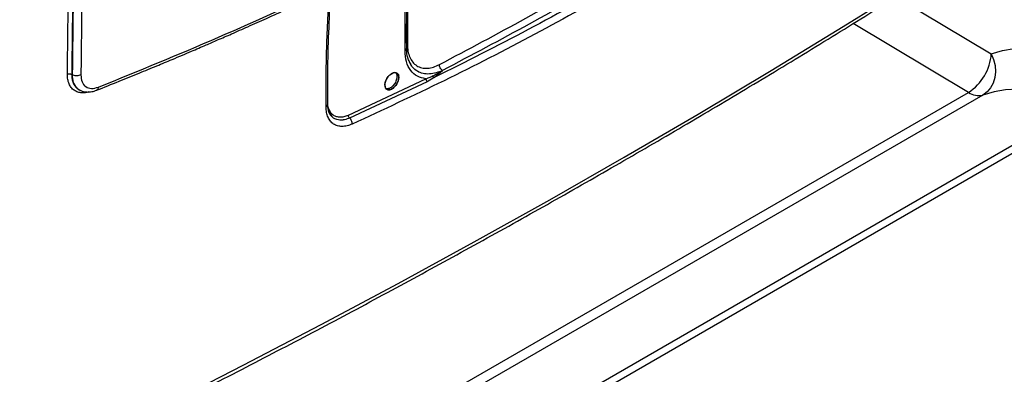
# Model space of a CAD drawing. Units: millimetres. Extents: x -1938 to -1401, y -5286 to -4904.
# Drawn here: x -1850 to -1834, y -4986 to -4980 of the extents above; entities that cross this region are included whole.
import ezdxf

# ---------------------------------------------------------------- set-up
doc = ezdxf.new("R2010")
doc.units = ezdxf.units.MM

msp = doc.modelspace()

# ---------------------------------------------------------------- linework, layer by layer
at = {"color": 8, "linetype": 'Continuous', "lineweight": 25}
for p, q in [((-1836.15241, -4979.77252), (-1834.65016, -4980.67117)), ((-1835.01012, -4981.27978), (-1836.82688, -4980.19299)), ((-1844.70296, -4986.87534), (-1835.01012, -4981.27978)), ((-1834.78226, -4981.32138), (-1844.5655, -4986.96912))]:
    msp.add_line(p, q, dxfattribs=at)
at = {"color": 7, "linetype": 'Continuous', "lineweight": 25}
for p, q in [((-1843.82222, -4980.80777), (-1843.80257, -4980.84157)), ((-1843.79466, -4980.85583), (-1843.82101, -4980.79668)), ((-1843.80036, -4980.84082), (-1843.80359, -4980.8358)), ((-1843.4312, -4981.0459), (-1843.29964, -4980.9338)), ((-1849.13853, -4981.00091), (-1849.14695, -4980.99606)), ((-1844.78592, -4981.6366), (-1843.56351, -4981.06407)), ((-1843.54214, -4981.11104), (-1844.76543, -4981.68399)), ((-1843.4312, -4981.0459), (-1843.54214, -4981.11104)), ((-1849.03435, -4981.23516), (-1849.02846, -4981.23856)), ((-1844.06169, -4981.1484), (-1844.07914, -4981.1742)), ((-1845.10429, -4981.57235), (-1845.04726, -4981.66242)), ((-1833.19807, -4981.47169), (-1843.72009, -4987.54592)), ((-1833.02129, -4981.49483), (-1843.62069, -4987.61374))]:
    msp.add_line(p, q, dxfattribs=at)
at = {"color": 7, "linetype": 'Continuous', "lineweight": 25, "flags": 128}
for points in [[(-1851.46848, -4988.06791), (-1850.1943, -4987.45878), (-1848.93184, -4986.84157), (-1847.68124, -4986.21636), (-1846.44267, -4985.58323), (-1845.21627, -4984.94224), (-1844.00218, -4984.29349), (-1842.80057, -4983.63705), (-1841.61157, -4982.973), (-1840.43533, -4982.30142), (-1839.27199, -4981.62239), (-1838.12169, -4980.93599), (-1836.98458, -4980.24232), (-1835.86079, -4979.54144), (-1834.75046, -4978.83345), (-1833.65372, -4978.11844), (-1832.5707, -4977.39649), (-1831.50155, -4976.66768), (-1830.44638, -4975.93212)], [(-1834.65016, -4980.67117), (-1834.47446, -4980.61996), (-1834.29069, -4980.58665), (-1834.0996, -4980.57138), (-1833.90197, -4980.57421), (-1833.69859, -4980.59513), (-1833.4903, -4980.63405), (-1833.27795, -4980.69082), (-1833.0624, -4980.76521), (-1832.84452, -4980.85691)], [(-1834.65016, -4980.67117), (-1834.61375, -4980.76212), (-1834.59233, -4980.85742), (-1834.58671, -4980.95341), (-1834.59712, -4981.04639), (-1834.62316, -4981.1328), (-1834.66382, -4981.20931), (-1834.71754, -4981.27299), (-1834.78226, -4981.32138)], [(-1843.991, -4981.0454), (-1843.99426, -4981.07671), (-1844.00405, -4981.11017), (-1844.01942, -4981.1431), (-1844.03969, -4981.17349), (-1844.06366, -4981.19996), (-1844.08977, -4981.22065), (-1844.11633, -4981.23434), (-1844.14237, -4981.24026), (-1844.16595, -4981.23822), (-1844.18522, -4981.22807), (-1844.19957, -4981.2105), (-1844.20803, -4981.18646), (-1844.2101, -4981.1578), (-1844.20538, -4981.12565), (-1844.19448, -4981.09215), (-1844.17807, -4981.05982), (-1844.15709, -4981.03022), (-1844.13236, -4981.0047), (-1844.10594, -4980.98518), (-1844.0793, -4980.97306), (-1844.05376, -4980.96864), (-1844.03112, -4980.97238), (-1843.99948, -4980.99912), (-1843.99224, -4981.01094), (-1843.99104, -4981.01331), (-1843.99101, -4981.01338), (-1843.991, -4981.01339), (-1843.991, -4981.01339), (-1843.991, -4981.01339), (-1843.991, -4981.01339), (-1843.991, -4981.01339), (-1843.99101, -4981.01337), (-1843.99101, -4981.01336), (-1843.99102, -4981.01336), (-1843.99102, -4981.01336), (-1843.99102, -4981.01336), (-1843.99101, -4981.01336), (-1843.99101, -4981.01337), (-1843.991, -4981.01338), (-1843.991, -4981.01339), (-1843.991, -4981.01339), (-1843.991, -4981.01339), (-1843.991, -4981.01338), (-1843.99101, -4981.01337), (-1843.99101, -4981.01336), (-1843.99102, -4981.01336), (-1843.99102, -4981.01336), (-1843.99102, -4981.01336), (-1843.99101, -4981.01336), (-1843.99101, -4981.01337), (-1843.99101, -4981.01338), (-1843.99101, -4981.01338), (-1843.99101, -4981.01338), (-1843.99101, -4981.01338), (-1843.99101, -4981.01338), (-1843.99101, -4981.01337), (-1843.99102, -4981.01336), (-1843.99102, -4981.01335), (-1843.99102, -4981.01335), (-1843.99102, -4981.01335), (-1843.99102, -4981.01335), (-1843.99101, -4981.01337), (-1843.99101, -4981.01338), (-1843.99101, -4981.01338), (-1843.99101, -4981.01338), (-1843.99101, -4981.01338), (-1843.99101, -4981.01338), (-1843.99101, -4981.01337), (-1843.99101, -4981.01336), (-1843.99102, -4981.01335), (-1843.99102, -4981.01335), (-1843.99102, -4981.01335), (-1843.99102, -4981.01335), (-1843.99102, -4981.01335), (-1843.99102, -4981.01335), (-1843.99102, -4981.01336), (-1843.99101, -4981.01337), (-1843.99101, -4981.01337), (-1843.99101, -4981.01337), (-1843.99101, -4981.01337), (-1843.99101, -4981.01337), (-1843.99101, -4981.01337), (-1843.99102, -4981.01335), (-1843.99102, -4981.01334), (-1843.99102, -4981.01334), (-1843.99102, -4981.01334), (-1843.99103, -4981.01334), (-1843.99102, -4981.01334), (-1843.99102, -4981.01334), (-1843.99102, -4981.01335), (-1843.99101, -4981.01336), (-1843.99101, -4981.01337), (-1843.99101, -4981.01337), (-1843.99101, -4981.01337), (-1843.99101, -4981.01337), (-1843.99101, -4981.01336), (-1843.99102, -4981.01335), (-1843.99102, -4981.01334), (-1843.99103, -4981.01334), (-1843.99103, -4981.01334), (-1843.99103, -4981.01334), (-1843.99103, -4981.01334), (-1843.99103, -4981.01334), (-1843.99102, -4981.01335), (-1843.99102, -4981.01336), (-1843.99101, -4981.01336), (-1843.99101, -4981.01337), (-1843.99101, -4981.01337), (-1843.99102, -4981.01336), (-1843.99102, -4981.01335), (-1843.99102, -4981.01334), (-1843.99152, -4981.01228), (-1844.00104, -4980.99177), (-1844.0026, -4980.9884), (-1844.00288, -4980.98779), (-1844.00289, -4980.98777), (-1844.0029, -4980.98776), (-1844.0029, -4980.98775), (-1844.0029, -4980.98775), (-1844.0029, -4980.98776), (-1844.0029, -4980.98776), (-1844.00289, -4980.98777), (-1844.00289, -4980.98778), (-1844.00289, -4980.98778), (-1844.00289, -4980.98778), (-1844.00289, -4980.98778), (-1844.00289, -4980.98778), (-1844.00289, -4980.98777), (-1844.0029, -4980.98776), (-1844.0029, -4980.98776), (-1844.0029, -4980.98776), (-1844.0029, -4980.98776), (-1844.0029, -4980.98776), (-1844.0029, -4980.98776), (-1844.00289, -4980.98777), (-1844.00289, -4980.98778), (-1844.00288, -4980.98779), (-1844.00288, -4980.98779), (-1844.00288, -4980.98779), (-1844.00288, -4980.98779), (-1844.00289, -4980.98778), (-1844.00289, -4980.98777), (-1844.0029, -4980.98776), (-1844.0029, -4980.98776), (-1844.0029, -4980.98776), (-1844.0029, -4980.98776), (-1844.0029, -4980.98776), (-1844.00289, -4980.98777), (-1844.00289, -4980.98778), (-1844.00288, -4980.98779), (-1844.00288, -4980.98779), (-1844.00288, -4980.98779), (-1844.00289, -4980.98778), (-1844.00289, -4980.98777), (-1844.00289, -4980.98776), (-1844.0029, -4980.98776), (-1844.0029, -4980.98776), (-1844.0029, -4980.98776), (-1844.00289, -4980.98776), (-1844.00289, -4980.98778), (-1844.00288, -4980.98779), (-1844.00288, -4980.98779), (-1844.00288, -4980.98779), (-1844.00288, -4980.98779), (-1844.00288, -4980.98779), (-1844.00289, -4980.98778), (-1844.00289, -4980.98777), (-1844.00289, -4980.98777), (-1844.00289, -4980.98777), (-1844.00289, -4980.98777), (-1844.00289, -4980.98777), (-1844.00289, -4980.98777), (-1844.00289, -4980.98778), (-1844.00288, -4980.98779), (-1844.00288, -4980.9878), (-1844.00288, -4980.9878), (-1844.00288, -4980.9878), (-1844.00288, -4980.9878), (-1844.00288, -4980.98779), (-1844.00289, -4980.98778), (-1844.00289, -4980.98777), (-1844.00289, -4980.98777), (-1844.00289, -4980.98777), (-1844.00289, -4980.98777), (-1844.00289, -4980.98777), (-1844.00289, -4980.98777), (-1844.00288, -4980.98779), (-1844.00288, -4980.9878), (-1844.00288, -4980.9878), (-1844.00288, -4980.9878), (-1844.00288, -4980.9878), (-1844.00288, -4980.9878), (-1844.00288, -4980.9878), (-1844.00288, -4980.98779), (-1844.00289, -4980.98778), (-1844.00289, -4980.98778), (-1844.00288, -4980.98779), (-1844.00288, -4980.9878), (-1844.00288, -4980.9878), (-1844.00276, -4980.98806), (-1843.99913, -4980.99756), (-1843.991, -4981.0454)], [(-1833.19807, -4981.47169), (-1833.41306, -4981.38502), (-1833.62523, -4981.31732), (-1833.83356, -4981.26892), (-1834.03699, -4981.24005), (-1834.23454, -4981.23087), (-1834.42522, -4981.24141), (-1834.60809, -4981.27163), (-1834.78226, -4981.32138)]]:
    msp.add_lwpolyline(points, dxfattribs=at)
at = {"color": 7, "linetype": 'Continuous', "lineweight": 25}
for centre, radius, start, end in [((-1835.42934, -4980.62109), 0.78079, 302.47443, 356.322083), ((-1834.85126, -4981.05444), 0.27571, 234.817308, 284.493136)]:
    msp.add_arc(centre, radius, start, end, dxfattribs=at)
for points, knots in [([(-1849.21473, -4980.994), (-1849.19562, -4979.43062), (-1849.1574, -4976.30402), (-1849.08023, -4971.60486), (-1848.98854, -4966.8988), (-1848.88102, -4962.1849), (-1848.75756, -4957.45838), (-1848.61983, -4952.72897), (-1848.51481, -4949.56961), (-1848.46246, -4947.99433)], [0, 0, 0, 0, 0.14284967, 0.28568429, 0.42850571, 0.57135445, 0.71421876, 0.85750707, 1, 1, 1, 1]), ([(-1848.39443, -4947.9912), (-1848.43408, -4949.1767), (-1848.51285, -4951.53216), (-1848.61941, -4955.03696), (-1848.70373, -4958.02688), (-1848.76909, -4960.51344), (-1848.81878, -4962.50817), (-1848.8661, -4964.5186), (-1848.93188, -4967.48888), (-1849.00891, -4971.40545), (-1849.08849, -4976.22126), (-1849.12752, -4979.40964), (-1849.14695, -4980.99606)], [0, 0, 0, 0, 0.107207411, 0.213010731, 0.317409962, 0.378273455, 0.438649369, 0.498537704, 0.560947523, 0.708718008, 0.85506883, 1, 1, 1, 1]), ([(-1848.38696, -4947.99551), (-1848.39307, -4948.17545), (-1848.40578, -4948.5494), (-1848.42526, -4949.13127), (-1848.44591, -4949.75519), (-1848.46764, -4950.42112), (-1848.48865, -4951.07427), (-1848.50877, -4951.70808), (-1848.52742, -4952.30325), (-1848.54565, -4952.89233), (-1848.56299, -4953.45976), (-1848.57746, -4953.9388), (-1848.58929, -4954.33447), (-1848.59871, -4954.65175), (-1848.60779, -4954.95947), (-1848.61652, -4955.25762), (-1848.62491, -4955.5462), (-1848.63298, -4955.82522), (-1848.64088, -4956.10048), (-1848.66497, -4956.94481), (-1848.71096, -4958.60249), (-1848.77566, -4961.07863), (-1848.84188, -4963.80941), (-1848.91912, -4967.26268), (-1849.00062, -4971.41011), (-1849.08013, -4976.22649), (-1849.11913, -4979.41477), (-1849.13853, -4981.00091)], [0, 0, 0, 0, 0.01626778, 0.03380621, 0.05261527, 0.07269497, 0.09404532, 0.11171198, 0.1300528, 0.14791739, 0.16504463, 0.18143452, 0.19130377, 0.20088498, 0.21017817, 0.21918333, 0.22790047, 0.23632957, 0.24447065, 0.25284895, 0.31286351, 0.39478618, 0.47755308, 0.56089901, 0.7087288, 0.85509579, 1, 1, 1, 1]), ([(-1848.25028, -4948.00292), (-1848.26736, -4948.50729), (-1848.30118, -4949.50607), (-1848.34967, -4950.99055), (-1848.39639, -4952.46289), (-1848.44155, -4953.9367), (-1848.4855, -4955.42166), (-1848.52799, -4956.90949), (-1848.59275, -4959.25983), (-1848.67511, -4962.46715), (-1848.79201, -4967.59641), (-1848.91085, -4973.77979), (-1848.97221, -4978.59668), (-1849.00289, -4981.00498)], [0, 0, 0, 0, 0.04560576, 0.09031078, 0.13430655, 0.17887334, 0.22378055, 0.2688538, 0.31374847, 0.43694663, 0.56000502, 0.7800154, 1, 1, 1, 1]), ([(-1851.5005, -4988.13575), (-1851.24973, -4988.01726), (-1850.6101, -4987.71504), (-1849.59251, -4987.22141), (-1848.44653, -4986.6558), (-1847.31071, -4986.08321), (-1846.18465, -4985.50406), (-1845.06863, -4984.91831), (-1843.96272, -4984.32604), (-1842.86706, -4983.72731), (-1841.78175, -4983.12217), (-1840.70692, -4982.51069), (-1839.64267, -4981.89293), (-1838.58913, -4981.26895), (-1837.5464, -4980.6388), (-1836.51459, -4980.00257), (-1835.49382, -4979.3603), (-1834.48416, -4978.71207), (-1833.48584, -4978.05789), (-1832.49854, -4977.39804), (-1831.52395, -4976.73181), (-1830.85016, -4976.2655), (-1830.50468, -4976.01969), (-1830.47647, -4975.99962)], [0, 0, 0, 0, 0.03264843, 0.0832738, 0.13390572, 0.18454396, 0.23518831, 0.2858386, 0.33649464, 0.38715627, 0.43782334, 0.48849573, 0.53917329, 0.58985594, 0.64054356, 0.69123607, 0.74193341, 0.7926355, 0.8433423, 0.89405378, 0.94476989, 0.99549063, 1, 1, 1, 1]), ([(-1843.89132, -4980.62517), (-1843.89167, -4980.41763), (-1843.89238, -4979.99156), (-1843.87142, -4979.33313), (-1843.83308, -4978.653), (-1843.77536, -4977.96146), (-1843.70109, -4977.2675), (-1843.63653, -4976.80064), (-1843.60462, -4976.56987)], [0, 0, 0, 0, 0.159042728, 0.326494099, 0.495645299, 0.664865138, 0.834339971, 1, 1, 1, 1]), ([(-1843.86611, -4980.59001), (-1843.8667, -4980.4493), (-1843.86782, -4980.18273), (-1843.8611, -4979.80067), (-1843.85063, -4979.4614), (-1843.83766, -4979.16567), (-1843.82388, -4978.91314), (-1843.81011, -4978.69611), (-1843.7982, -4978.52862), (-1843.78827, -4978.39897), (-1843.78051, -4978.3024), (-1843.77291, -4978.21182), (-1843.76549, -4978.12661), (-1843.75735, -4978.03635), (-1843.74611, -4977.91635), (-1843.72948, -4977.74806), (-1843.70556, -4977.52253), (-1843.67355, -4977.24486), (-1843.63231, -4976.91465), (-1843.5985, -4976.67581), (-1843.58038, -4976.54777)], [0, 0, 0, 0, 0.10836187, 0.20527546, 0.29073289, 0.36473293, 0.42727526, 0.47932017, 0.52613649, 0.55140119, 0.57515912, 0.59741027, 0.61815465, 0.63786708, 0.66375846, 0.70619876, 0.76104395, 0.82829458, 0.90794988, 1, 1, 1, 1]), ([(-1836.31302, -4976.92295), (-1836.763, -4977.23804), (-1837.66267, -4977.86803), (-1839.03852, -4978.75069), (-1840.43208, -4979.58697), (-1841.84492, -4980.37079), (-1843.27434, -4981.10758), (-1844.24099, -4981.555), (-1844.72447, -4981.77878)], [0, 0, 0, 0, 0.16673608, 0.33336786, 0.49999602, 0.66662365, 0.83325808, 1, 1, 1, 1]), ([(-1837.63223, -4977.69824), (-1838.10406, -4978.00811), (-1839.04725, -4978.62754), (-1840.48913, -4979.48806), (-1841.94808, -4980.30215), (-1842.93666, -4980.7979), (-1843.4312, -4981.0459)], [0, 0, 0, 0, 0.25012324, 0.50000202, 0.7498765, 1, 1, 1, 1]), ([(-1843.35009, -4980.84054), (-1842.89602, -4980.59996), (-1841.98786, -4980.11881), (-1840.62446, -4979.3479), (-1839.26105, -4978.54465), (-1838.3529, -4977.97728), (-1837.89882, -4977.69358)], [0, 0, 0, 0, 0.24999911, 0.5, 0.74999911, 1, 1, 1, 1]), ([(-1848.72572, -4981.19724), (-1848.09238, -4980.93984), (-1846.82653, -4980.42538), (-1845.58595, -4979.85047), (-1844.96607, -4979.56321)], [0, 0, 0, 0, 0.500333085, 1, 1, 1, 1]), ([(-1848.75402, -4981.2464), (-1848.63599, -4981.1993), (-1848.41229, -4981.11003), (-1848.0962, -4980.98124), (-1847.81762, -4980.86624), (-1847.58996, -4980.77106), (-1847.40827, -4980.69438), (-1847.26769, -4980.63462), (-1847.14366, -4980.58158), (-1847.00601, -4980.52239), (-1846.83448, -4980.44812), (-1846.61516, -4980.35227), (-1846.358, -4980.23864), (-1846.06321, -4980.10674), (-1845.73108, -4979.95592), (-1845.36942, -4979.7893), (-1845.11916, -4979.6714), (-1844.99153, -4979.61127)], [0, 0, 0, 0, 0.09294695, 0.1761572, 0.24963005, 0.313365, 0.35661079, 0.39384459, 0.42506632, 0.4552553, 0.50340827, 0.56174332, 0.63026037, 0.70895927, 0.79783973, 0.8969015, 1, 1, 1, 1]), ([(-1845.11145, -4981.47476), (-1845.11126, -4981.25233), (-1845.11089, -4980.82456), (-1845.09133, -4980.21263), (-1845.06815, -4979.82175), (-1845.0575, -4979.64223)], [0, 0, 0, 0, 0.36938547, 0.71039266, 1, 1, 1, 1]), ([(-1843.56351, -4981.06407), (-1843.61055, -4981.05527), (-1843.70498, -4981.0376), (-1843.80892, -4980.94052), (-1843.87744, -4980.80326), (-1843.88678, -4980.68343), (-1843.89132, -4980.62517)], [0, 0, 0, 0, 0.25019822, 0.50228308, 0.75801098, 1, 1, 1, 1]), ([(-1843.82101, -4980.79668), (-1843.83093, -4980.7775), (-1843.86069, -4980.71998), (-1843.86395, -4980.63852), (-1843.86613, -4980.58423)], [0, 0, 0, 0, 0.33354272, 1, 1, 1, 1]), ([(-1843.85498, -4980.52676), (-1843.85304, -4980.56177), (-1843.84905, -4980.63374), (-1843.82054, -4980.72722), (-1843.7741, -4980.80622), (-1843.70911, -4980.86372), (-1843.62931, -4980.8962), (-1843.53949, -4980.90189), (-1843.44541, -4980.88459), (-1843.38129, -4980.85496), (-1843.35009, -4980.84054)], [0, 0, 0, 0, 0.117139, 0.24076539, 0.36912926, 0.5, 0.63087074, 0.75923461, 0.882861, 1, 1, 1, 1]), ([(-1843.991, -4981.0454), (-1843.99157, -4981.05512), (-1843.99272, -4981.07497), (-1844.0022, -4981.10795), (-1844.0176, -4981.14186), (-1844.03857, -4981.1737), (-1844.0632, -4981.20092), (-1844.08958, -4981.22187), (-1844.11663, -4981.23579), (-1844.14273, -4981.24176), (-1844.16627, -4981.2396), (-1844.18582, -4981.22957), (-1844.20037, -4981.21211), (-1844.20902, -4981.18817), (-1844.21119, -4981.15911), (-1844.2067, -4981.12663), (-1844.19572, -4981.09266), (-1844.17692, -4981.05543), (-1844.15045, -4981.02039), (-1844.11607, -4980.98963), (-1844.08268, -4980.97214), (-1844.05282, -4980.96715), (-1844.03021, -4980.97123), (-1844.01256, -4980.98216), (-1844.00114, -4980.99811), (-1843.99663, -4981.00874), (-1843.9946, -4981.01584), (-1843.99446, -4981.01635), (-1843.99445, -4981.01641), (-1843.99445, -4981.01641), (-1843.99447, -4981.01635), (-1843.99667, -4981.00827), (-1843.99994, -4981.00072), (-1844.00452, -4980.99366), (-1844.00527, -4980.99257), (-1844.00583, -4980.99179), (-1844.00595, -4980.99162), (-1844.00596, -4980.99162), (-1844.00596, -4980.99162), (-1844.00596, -4980.99162), (-1844.00596, -4980.99162), (-1844.00595, -4980.99163), (-1844.00589, -4980.99171), (-1844.00414, -4980.99412), (-1843.99862, -4981.00308), (-1843.9924, -4981.02013), (-1843.99145, -4981.03726), (-1843.991, -4981.0454)], [0, 0, 0, 0, 0.03376745, 0.0689627, 0.10558669, 0.14364012, 0.17954735, 0.21545694, 0.25136907, 0.28728391, 0.32276658, 0.35837559, 0.39411305, 0.42998103, 0.46598159, 0.50211676, 0.53838854, 0.57479892, 0.62410006, 0.66554357, 0.71805174, 0.75525975, 0.79090359, 0.82498276, 0.85749688, 0.87812218, 0.88190919, 0.8820081, 0.88202398, 0.88202452, 0.88203078, 0.88227791, 0.91602712, 0.91780939, 0.92129792, 0.92225452, 0.9222793, 0.92228044, 0.92228272, 0.92228386, 0.92228458, 0.92228616, 0.92234937, 0.92273967, 0.93679274, 0.96998243, 1, 1, 1, 1]), ([(-1843.45715, -4981.0213), (-1843.43394, -4981.00971), (-1843.38204, -4980.98379), (-1843.32897, -4980.9516), (-1843.29964, -4980.9338)], [0, 0, 0, 0, 0.44721367, 1, 1, 1, 1]), ([(-1843.29964, -4980.9338), (-1843.30655, -4980.92885), (-1843.32036, -4980.91894), (-1843.33729, -4980.89433), (-1843.34871, -4980.86654), (-1843.34963, -4980.84921), (-1843.35009, -4980.84054)], [0, 0, 0, 0, 0.25, 0.5, 0.75, 1, 1, 1, 1]), ([(-1849.21473, -4980.99399), (-1849.20918, -4980.99191), (-1849.19879, -4980.98802), (-1849.18023, -4980.98692), (-1849.1656, -4980.98884), (-1849.15447, -4980.99219), (-1849.1495, -4980.99475), (-1849.14694, -4980.99606)], [0, 0, 0, 0, 0.266441675, 0.499103274, 0.731985082, 0.862464662, 1, 1, 1, 1]), ([(-1849.00289, -4981.00498), (-1849.01271, -4981.00877), (-1849.03316, -4981.01665), (-1849.07137, -4981.01939), (-1849.10942, -4981.01453), (-1849.12902, -4981.00534), (-1849.13851, -4981.0009)], [0, 0, 0, 0, 0.23848413, 0.49636685, 0.75626379, 1, 1, 1, 1]), ([(-1849.00289, -4981.00498), (-1848.99923, -4981.04363), (-1848.99187, -4981.12127), (-1848.9294, -4981.19589), (-1848.83789, -4981.22835), (-1848.76309, -4981.2076), (-1848.72572, -4981.19724)], [0, 0, 0, 0, 0.248238035, 0.498649219, 0.749557593, 1, 1, 1, 1]), ([(-1844.03047, -4980.9832), (-1844.02801, -4980.98758), (-1844.02175, -4980.9987), (-1844.01847, -4981.02334), (-1844.02038, -4981.05456), (-1844.02922, -4981.08846), (-1844.04394, -4981.12192), (-1844.06347, -4981.15288), (-1844.08683, -4981.17998), (-1844.1128, -4981.20191), (-1844.13979, -4981.21714), (-1844.16623, -4981.22523), (-1844.1817, -4981.22373), (-1844.18937, -4981.22299)], [0, 0, 0, 0, 0.059805736, 0.151694586, 0.247753608, 0.343957107, 0.438681502, 0.531931636, 0.623712609, 0.7182043, 0.812690061, 0.907170217, 1, 1, 1, 1]), ([(-1843.56351, -4981.06407), (-1843.54627, -4981.05829), (-1843.50909, -4981.04582), (-1843.47528, -4981.02986), (-1843.45715, -4981.0213)], [0, 0, 0, 0, 0.46374862, 1, 1, 1, 1]), ([(-1843.56351, -4981.06407), (-1843.56338, -4981.06805), (-1843.5631, -4981.07627), (-1843.55845, -4981.0898), (-1843.55125, -4981.10232), (-1843.54512, -4981.1082), (-1843.54214, -4981.11104)], [0, 0, 0, 0, 0.24214549, 0.49999793, 0.75785153, 1, 1, 1, 1]), ([(-1843.45715, -4981.0213), (-1843.4556, -4981.02396), (-1843.45246, -4981.02935), (-1843.44606, -4981.03637), (-1843.43887, -4981.04223), (-1843.43373, -4981.04469), (-1843.4312, -4981.0459)], [0, 0, 0, 0, 0.24651307, 0.49999827, 0.75348437, 1, 1, 1, 1]), ([(-1849.02352, -4981.23858), (-1849.01019, -4981.2461), (-1848.97604, -4981.26536), (-1848.90991, -4981.27577), (-1848.83087, -4981.2724), (-1848.77715, -4981.25407), (-1848.75051, -4981.24498)], [0, 0, 0, 0, 0.1777948, 0.45525352, 0.72987508, 1, 1, 1, 1]), ([(-1844.72447, -4981.77878), (-1844.75195, -4981.78957), (-1844.80685, -4981.81111), (-1844.88489, -4981.81942), (-1844.95643, -4981.81012), (-1845.01917, -4981.78219), (-1845.07027, -4981.7358), (-1845.10783, -4981.67344), (-1845.13243, -4981.59823), (-1845.13573, -4981.53909), (-1845.13739, -4981.50947)], [0, 0, 0, 0, 0.12530514, 0.2502543, 0.37546849, 0.50098489, 0.62626543, 0.75176286, 0.8756761, 1, 1, 1, 1]), ([(-1845.04305, -4981.66627), (-1845.06225, -4981.64392), (-1845.10101, -4981.59882), (-1845.10793, -4981.51654), (-1845.11143, -4981.47503)], [0, 0, 0, 0, 0.49544556, 1, 1, 1, 1]), ([(-1844.76543, -4981.68398), (-1844.76835, -4981.68111), (-1844.77437, -4981.67517), (-1844.78133, -4981.66255), (-1844.78573, -4981.6489), (-1844.78586, -4981.64061), (-1844.78592, -4981.6366)], [0, 0, 0, 0, 0.24213946, 0.49998702, 0.75784174, 1, 1, 1, 1]), ([(-1844.72447, -4981.77878), (-1844.72464, -4981.77015), (-1844.72496, -4981.75357), (-1844.73369, -4981.72703), (-1844.74707, -4981.70226), (-1844.75915, -4981.69023), (-1844.76543, -4981.68398)], [0, 0, 0, 0, 0.25920354, 0.49813407, 0.73940672, 1, 1, 1, 1])]:
    msp.add_open_spline(points, degree=3, knots=knots, dxfattribs=at)
at = {"color": 8, "linetype": 'Continuous', "lineweight": 25}
for points, knots in [([(-1843.60214, -4976.70478), (-1843.63809, -4976.97902), (-1843.71949, -4977.59994), (-1843.7991, -4978.54784), (-1843.85266, -4979.55122), (-1843.85421, -4980.20158), (-1843.85498, -4980.52676)], [0, 0, 0, 0, 0.20865278, 0.47243619, 0.73621657, 1, 1, 1, 1]), ([(-1845.13739, -4981.50947), (-1845.13677, -4981.20028), (-1845.13554, -4980.59019), (-1845.09976, -4979.96308), (-1845.08211, -4979.65378)], [0, 0, 0, 0, 0.50678158, 1, 1, 1, 1]), ([(-1843.89132, -4980.62517), (-1843.8861, -4980.62172), (-1843.87546, -4980.61467), (-1843.86694, -4980.60214), (-1843.8668, -4980.59367), (-1843.86673, -4980.58997)], [0, 0, 0, 0, 0.350936637, 0.715869851, 1, 1, 1, 1]), ([(-1843.29964, -4980.9338), (-1843.33321, -4980.94764), (-1843.40384, -4980.97675), (-1843.50862, -4980.99401), (-1843.61035, -4980.9873), (-1843.69999, -4980.95103), (-1843.7647, -4980.90173), (-1843.79121, -4980.85645), (-1843.80036, -4980.84082)], [0, 0, 0, 0, 0.15972672, 0.33604902, 0.5248974, 0.71237512, 0.90068879, 1, 1, 1, 1]), ([(-1848.87626, -4981.2712), (-1848.88776, -4981.27492), (-1848.92495, -4981.28696), (-1848.98416, -4981.28897), (-1849.05099, -4981.27807), (-1849.10909, -4981.24952), (-1849.15589, -4981.20468), (-1849.18997, -4981.14593), (-1849.21162, -4981.07584), (-1849.21369, -4981.02131), (-1849.21473, -4980.994)], [0, 0, 0, 0, 0.06015962, 0.19464267, 0.32917479, 0.46422523, 0.59917166, 0.73320381, 0.86639355, 1, 1, 1, 1]), ([(-1849.14695, -4980.99606), (-1849.14604, -4981.01984), (-1849.14419, -4981.06812), (-1849.12546, -4981.1318), (-1849.09427, -4981.18642), (-1849.06166, -4981.21864), (-1849.03983, -4981.23161), (-1849.03541, -4981.23423)], [0, 0, 0, 0, 0.22404804, 0.45499065, 0.6928789, 0.93775931, 1, 1, 1, 1]), ([(-1849.13853, -4981.00091), (-1849.13764, -4981.02476), (-1849.13584, -4981.07313), (-1849.11743, -4981.13651), (-1849.08712, -4981.191), (-1849.05092, -4981.22526), (-1849.01929, -4981.24478), (-1849.00253, -4981.2503), (-1848.99563, -4981.25258)], [0, 0, 0, 0, 0.19530263, 0.39619175, 0.60268975, 0.81481711, 0.92382169, 1, 1, 1, 1]), ([(-1848.72572, -4981.19724), (-1848.72746, -4981.20737), (-1848.73012, -4981.22294), (-1848.73997, -4981.23699), (-1848.74735, -4981.24387), (-1848.75274, -4981.24549), (-1848.75426, -4981.24595)], [0, 0, 0, 0, 0.433557692, 0.667027486, 0.905476001, 1, 1, 1, 1]), ([(-1845.13739, -4981.50947), (-1845.13144, -4981.5055), (-1845.11915, -4981.49729), (-1845.11108, -4981.48445), (-1845.11233, -4981.47682), (-1845.11267, -4981.47476)], [0, 0, 0, 0, 0.40688572, 0.84020507, 1, 1, 1, 1]), ([(-1845.10727, -4981.50077), (-1845.10361, -4981.51578), (-1845.09469, -4981.55239), (-1845.06664, -4981.59813), (-1845.02608, -4981.63716), (-1844.97547, -4981.66118), (-1844.91721, -4981.66948), (-1844.85335, -4981.66286), (-1844.80839, -4981.64535), (-1844.78592, -4981.6366)], [0, 0, 0, 0, 0.10359282, 0.25254214, 0.40168297, 0.55126581, 0.7007995, 0.85044154, 1, 1, 1, 1]), ([(-1844.76543, -4981.68398), (-1844.79216, -4981.69438), (-1844.82416, -4981.70683), (-1844.85988, -4981.71328), (-1844.87482, -4981.71532), (-1844.88952, -4981.71653), (-1844.89917, -4981.71681), (-1844.90406, -4981.71682), (-1844.90447, -4981.71682), (-1844.90592, -4981.71682), (-1844.91135, -4981.71677), (-1844.9323, -4981.71593), (-1844.96253, -4981.71088), (-1844.99491, -4981.69868), (-1845.02301, -4981.68369), (-1845.03848, -4981.66909), (-1845.04744, -4981.66063)], [0, 0, 0, 0, 0.24239923, 0.29007159, 0.33774002, 0.38540559, 0.43306962, 0.43321587, 0.43427187, 0.43712007, 0.44775431, 0.48877272, 0.64972033, 0.7687539, 0.86594062, 1, 1, 1, 1])]:
    msp.add_open_spline(points, degree=3, knots=knots, dxfattribs=at)
at = {"color": 7, "linetype": 'Continuous', "lineweight": 25}
msp.add_open_spline([(-1837.84323, -4977.78392), (-1838.29774, -4978.06787), (-1839.20675, -4978.63577), (-1840.57144, -4979.43977), (-1841.93613, -4980.21139), (-1842.84514, -4980.693), (-1843.29964, -4980.9338)], degree=3, dxfattribs=at)

doc.saveas('drawing.dxf')
